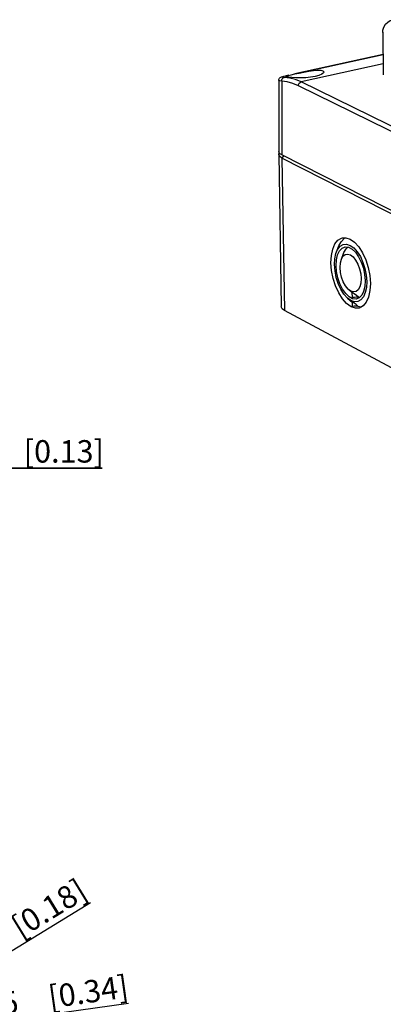
# Model space of a CAD drawing. Extents: x 12 to 202, y 7 to 290.
# Drawn here: x 107 to 139, y 150 to 238 of the extents above; entities that cross this region are included whole.
import ezdxf

# ---------------------------------------------------------------- set-up
doc = ezdxf.new("R2010")
doc.units = 0
doc.header["$LTSCALE"] = 19.36
doc.layers.get('0').update_dxf_attribs({"linetype": 'CONTINUOUS'})
doc.layers.add('EDGEFEAT', color=7, linetype='CONTINUOUS')
doc.styles.get("Standard").update_dxf_attribs({"font": 'ARIAL.TTF'})
doc.dimstyles.new('DIMSTYLE_1', dxfattribs={"dimtxt": 2, "dimasz": 2, "dimexe": 0.18, "dimexo": 0.0625, "dimgap": 0.09, "dimtad": 1, "dimdec": 1, "dimlfac": 3.003003, "dimtxsty": 'STANDARD', "dimblk": '_ARROW_FILLED', "dimblk1": '_ARROW_FILLED', "dimblk2": '_ARROW_FILLED', "dimcen": 0.09, "dimazin": 3, "dimtp": 0.3, "dimtm": 0.3, "dimtfac": 1, "dimtdec": 1, "dimtofl": 0, "dimtmove": 0, "dimatfit": 3, "dimtolj": 1})
doc.dimstyles.new('DIMSTYLE_2', dxfattribs={"dimtxt": 2, "dimasz": 2, "dimexe": 0.18, "dimexo": 0.0625, "dimgap": 0.09, "dimtad": 1, "dimdec": 1, "dimlfac": 3.003003, "dimtxsty": 'STANDARD', "dimblk": '_ARROW_FILLED', "dimblk1": '_ARROW_FILLED', "dimblk2": '_ARROW_FILLED', "dimcen": 0.09, "dimazin": 3, "dimtp": 0.2, "dimtm": 0.2, "dimtfac": 1, "dimtdec": 1, "dimtofl": 0, "dimtmove": 0, "dimatfit": 3, "dimtolj": 1})
doc.dimstyles.new('DIMSTYLE_3', dxfattribs={"dimtxt": 2, "dimasz": 2, "dimexe": 0.18, "dimexo": 0.0625, "dimgap": 0.09, "dimtad": 1, "dimdec": 1, "dimlfac": 3.003003, "dimtxsty": 'STANDARD', "dimblk": '_ARROW_FILLED', "dimblk1": '_ARROW_FILLED', "dimblk2": '_ARROW_FILLED', "dimcen": 0.09, "dimazin": 3, "dimtp": 0.5, "dimtm": 0.5, "dimtfac": 1, "dimtdec": 1, "dimtofl": 0, "dimtmove": 0, "dimatfit": 3, "dimtolj": 1})
doc.dimstyles.new('DIMSTYLE_4', dxfattribs={"dimtxt": 2, "dimasz": 2, "dimexe": 0.18, "dimexo": 0.0625, "dimgap": 0.09, "dimtad": 1, "dimdec": 1, "dimlfac": 3.003003, "dimtxsty": 'STANDARD', "dimblk": '_ARROW_FILLED', "dimblk1": '_ARROW_FILLED', "dimblk2": '_ARROW_FILLED', "dimcen": 0.09, "dimazin": 3, "dimtp": 0.1, "dimtm": 0.1, "dimtfac": 1, "dimtdec": 1, "dimtofl": 0, "dimtmove": 0, "dimatfit": 3, "dimtolj": 1})
doc.dimstyles.new('DIMSTYLE_5', dxfattribs={"dimtxt": 2, "dimasz": 2, "dimexe": 0.18, "dimexo": 0.0625, "dimgap": 0.09, "dimtad": 1, "dimdec": 1, "dimlfac": 3.003003, "dimtxsty": 'STANDARD', "dimblk": '_ARROW_FILLED', "dimblk1": '_ARROW_FILLED', "dimblk2": '_ARROW_FILLED', "dimcen": 0.09, "dimazin": 3, "dimtp": 0.2, "dimtm": 0.2, "dimtfac": 1, "dimtdec": 1, "dimtofl": 0, "dimtmove": 0, "dimatfit": 3, "dimtolj": 1})
doc.dimstyles.new('DIMSTYLE_6', dxfattribs={"dimtxt": 2, "dimasz": 2, "dimexe": 0.18, "dimexo": 0.0625, "dimgap": 0.09, "dimtad": 1, "dimdec": 1, "dimlfac": 3.003003, "dimtxsty": 'STANDARD', "dimblk": '_ARROW_FILLED', "dimblk1": '_ARROW_FILLED', "dimblk2": '_ARROW_FILLED', "dimcen": 0.09, "dimazin": 3, "dimtp": 0.1, "dimtm": 0.1, "dimtfac": 1, "dimtdec": 1, "dimtofl": 0, "dimtmove": 0, "dimatfit": 3, "dimtolj": 1})

# ---------------------------------------------------------------- blocks, each defined once
blk = doc.blocks.new('_ARROW_FILLED')
at = {"color": 0, "linetype": 'BYBLOCK'}
blk.add_solid([(0, 0), (-1, 0.2), (-1, -0.2)], dxfattribs=at)
blk = doc.blocks.new('*D')
at = {"color": 2, "linetype": 'CONTINUOUS'}
for p, q in [((67.007, 236.367), (42.188, 236.367)), ((43.188, 236.367), (43.188, 219.75)), ((53.16, 228.109), (46.188, 228.109)), ((47.188, 228.109), (47.188, 215.621)), ((53.16, 228.109), (50.188, 228.109)), ((51.188, 228.109), (51.188, 223.946)), ((51.188, 219.784), (51.188, 223.946)), ((51.188, 223.946), (51.188, 205.966)), ((43.188, 203.134), (43.188, 219.75)), ((54.685, 219.784), (50.188, 219.784)), ((47.188, 203.134), (47.188, 215.621)), ((53.19, 203.134), (42.188, 203.134)), ((53.19, 203.134), (46.188, 203.134)), ((89.419, 202.533), (89.419, 196.634)), ((90.551, 202.533), (90.551, 196.634)), ((89.419, 197.634), (84.419, 197.634)), ((84.419, 197.634), (89.985, 197.634)), ((114.342, 197.634), (89.985, 197.634)), ((90.551, 197.634), (114.342, 197.634)), ((93.954, 147.032), (113.296, 158.9)), ((94.72, 146.838), (116.69, 149.935)), ((54.685, 149.137), (38.188, 149.137)), ((39.188, 149.137), (39.188, 120)), ((55.185, 146.64), (42.188, 146.64)), ((43.188, 146.64), (43.188, 120)), ((73.5, 143.31), (46.188, 143.31)), ((47.188, 143.31), (47.188, 120)), ((58.515, 136.65), (50.188, 136.65)), ((51.188, 136.65), (51.188, 120)), ((39.188, 90.862), (39.188, 120)), ((43.188, 93.36), (43.188, 120)), ((47.188, 96.69), (47.188, 120)), ((51.188, 103.35), (51.188, 120)), ((58.515, 103.35), (50.188, 103.35)), ((60.015, 101.85), (60.015, 84.362)), ((89.985, 101.85), (89.985, 84.362)), ((144.499, 99.88), (144.499, 100.765)), ((146.797, 99.056), (146.797, 100.765)), ((176.034, 100.156), (176.034, 76.362)), ((144.499, 99.765), (127.271, 99.765)), ((127.271, 99.765), (145.648, 99.765)), ((151.797, 99.765), (145.648, 99.765)), ((146.797, 99.765), (151.797, 99.765)), ((166.943, 98.753), (166.943, 80.362)), ((73.5, 96.69), (46.188, 96.69)), ((144.499, 96.88), (144.499, 80.362)), ((144.499, 96.88), (144.499, 76.362)), ((146.797, 94.324), (146.797, 84.362)), ((166.943, 94.358), (166.943, 84.362)), ((55.185, 93.36), (42.188, 93.36)), ((54.188, 91.361), (54.188, 76.362)), ((56.685, 91.86), (56.685, 80.362)), ((93.315, 91.86), (93.315, 80.362)), ((95.812, 91.361), (95.812, 76.362)), ((54.685, 90.862), (38.188, 90.862)), ((60.015, 85.362), (75, 85.362)), ((89.985, 85.362), (75, 85.362)), ((146.797, 85.362), (156.87, 85.362)), ((166.943, 85.362), (156.87, 85.362)), ((56.685, 81.362), (75, 81.362)), ((93.315, 81.362), (75, 81.362)), ((144.499, 81.362), (155.721, 81.362)), ((166.943, 81.362), (155.721, 81.362)), ((54.188, 77.362), (75, 77.362)), ((95.812, 77.362), (75, 77.362)), ((144.499, 77.362), (160.266, 77.362)), ((176.034, 77.362), (160.266, 77.362))]:
    blk.add_line(p, q, dxfattribs=at)
at = {"color": 2, "linetype": 'CONTINUOUS', "xscale": 2, "yscale": 2, "zscale": 2}
for p, rotation in [((43.188, 236.367), 90), ((47.188, 228.109), 90), ((51.188, 228.109), 90), ((51.188, 219.784), 270), ((43.188, 203.134), 270), ((47.188, 203.134), 270), ((90.551, 197.634), 180), ((39.188, 149.137), 90), ((93.954, 147.032), 211.5335431063), ((94.72, 146.838), 188.0246858884), ((43.188, 146.64), 90), ((47.188, 143.31), 90), ((51.188, 136.65), 90), ((51.188, 103.35), 270), ((146.797, 99.765), 180), ((47.188, 96.69), 270), ((43.188, 93.36), 270), ((39.188, 90.862), 270), ((60.015, 85.362), 180), ((146.797, 85.362), 180), ((56.685, 81.362), 180), ((144.499, 81.362), 180), ((54.188, 77.362), 180), ((144.499, 77.362), 180)]:
    blk.add_blockref('_ARROW_FILLED', p, dxfattribs=dict(at, rotation=rotation))
for p in [(89.419, 197.634), (144.499, 99.765), (89.985, 85.362), (166.943, 85.362), (93.315, 81.362), (166.943, 81.362), (95.812, 77.362), (176.034, 77.362)]:
    blk.add_blockref('_ARROW_FILLED', p, dxfattribs=at)
at = {"color": 2, "linetype": 'CONTINUOUS'}
for s, rotation, p in [('[3.93]', 90, (42.688, 219.977)), ('[2.95]', 90, (46.688, 214.684)), ('[0.98]', 90, (50.688, 211.074)), ('99.8', 90, (42.688, 212.542)), ('75', 90, (46.688, 209.576)), ('25', 90, (50.688, 205.966)), ('[0.18]', 31.53354, (107.084, 155.675)), ('%%c4.5', 31.53354, (99.799, 151.205)), ('[0.34]', 8.02469, (109.707, 149.456)), ('%%c8.5', 8.02469, (101.243, 148.263)), ('[6.89]', 90, (38.688, 119.84)), ('[5.51]', 90, (46.688, 119.84)), ('[3.94]', 90, (50.688, 119.84)), ('[6.3]', 90, (42.688, 120.617)), ('160', 90, (42.688, 113.955)), ('175', 90, (38.688, 113.178)), ('140', 90, (46.688, 113.178)), ('100', 90, (50.688, 113.178))]:
    blk.add_text(s, height=2, rotation=rotation, dxfattribs=at).set_placement(p)
for s, p in [('%%c3.4', (98.812, 198.134)), ('[0.13]', (107.36, 198.134)), ('6.9', (127.271, 100.265)), ('[0.27]', (133.152, 100.265)), ('90', (68.955, 85.862)), ('[3.54]', (74.063, 85.862)), ('60.5', (149.662, 85.862)), ('[2.38]', (157.097, 85.862)), ('110', (68.178, 81.862)), ('[4.33]', (74.84, 81.862)), ('67.4', (148.513, 81.862)), ('[2.65]', (155.948, 81.862)), ('[4.92]', (74.84, 77.862)), ('[3.73]', (160.493, 77.862)), ('125', (68.178, 77.862)), ('94.7', (153.058, 77.862))]:
    blk.add_text(s, height=2, dxfattribs=at).set_placement(p)

msp = doc.modelspace()

# ---------------------------------------------------------------- linework, layer by layer
at = {"color": 7, "linetype": 'CONTINUOUS'}
for p, q in [((139.387, 234.528), (131.512, 232.795)), ((130.096, 232.221), (130.085, 225.891)), ((130.98, 232.678), (130.724, 232.622)), ((130.726, 232.568), (130.773, 232.606)), ((130.773, 232.606), (130.93, 232.657)), ((130.369, 225.57), (130.169, 225.711)), ((130.09, 225.603), (130.317, 212.04)), ((158.57, 211.24), (130.369, 225.57)), ((135.452, 217.46), (135.645, 217.829)), ((135.242, 216.929), (135.452, 217.46)), ((135.901, 216.867), (136.096, 217.212)), ((136.096, 217.212), (136.255, 217.341)), ((135.669, 216.28), (135.901, 216.867)), ((136.318, 213.564), (136.643, 213.275)), ((136.23, 212.791), (136.658, 212.413)), ((136.677, 212.75), (136.365, 212.915)), ((136.649, 212.849), (136.643, 213.314)), ((136.824, 213.176), (136.643, 213.314)), ((137.211, 212.89), (137.312, 212.879)), ((158.581, 196.635), (130.6, 211.706)), ((136.659, 212.066), (136.654, 212.472)), ((136.814, 212.349), (136.654, 212.472)), ((137.264, 211.919), (136.921, 211.901)), ((137.151, 212.097), (137.47, 212.029))]:
    msp.add_line(p, q, dxfattribs=at)
for points in [[(130.93, 232.657), (131.185, 232.719), (131.513, 232.792)], [(131.513, 232.792), (131.898, 232.876), (132.324, 232.963), (132.764, 233.044), (133.183, 233.105), (133.554, 233.134), (133.843, 233.124), (134.033, 233.075), (134.113, 232.992), (134.115, 232.974)], [(134.115, 232.974), (134.078, 232.887), (133.929, 232.771), (133.676, 232.66), (133.336, 232.565)], [(133.336, 232.565), (132.931, 232.496), (132.493, 232.454), (132.049, 232.439), (131.633, 232.445), (131.27, 232.466), (130.986, 232.495), (130.8, 232.528), (130.727, 232.564), (130.726, 232.568)], [(130.169, 225.711), (130.086, 225.865), (130.085, 225.891)], [(134.744, 215.957), (134.778, 216.603), (134.898, 217.171), (135.098, 217.633), (135.368, 217.967), (135.694, 218.154), (135.77, 218.174)], [(135.645, 217.829), (135.952, 218.146), (136.042, 218.185)], [(135.77, 218.174), (136.062, 218.185), (136.451, 218.059), (136.844, 217.78), (137.219, 217.364), (137.558, 216.83), (137.844, 216.205), (138.061, 215.521), (138.2, 214.813), (138.253, 214.117)], [(135.064, 215.789), (135.092, 216.317), (135.19, 216.781), (135.242, 216.929)], [(135.242, 216.929), (135.353, 217.158), (135.574, 217.43), (135.841, 217.583), (136.141, 217.608), (136.459, 217.504), (136.779, 217.277), (137.085, 216.936), (137.362, 216.5), (137.595, 215.99), (137.772, 215.433), (137.885, 214.855), (137.928, 214.287)], [(135.332, 216.675), (135.502, 217.024), (135.731, 217.259), (135.957, 217.357)], [(135.957, 217.357), (136.004, 217.365), (136.306, 217.336), (136.619, 217.173), (136.925, 216.886), (137.206, 216.491), (137.445, 216.012), (137.63, 215.475), (137.747, 214.913), (137.792, 214.359)], [(135.198, 215.719), (135.228, 216.231), (135.332, 216.675)], [(135.552, 215.533), (135.579, 215.934), (135.669, 216.28)], [(135.669, 216.28), (135.812, 216.531), (136.003, 216.687), (136.227, 216.73), (136.47, 216.658), (136.715, 216.476), (136.944, 216.196), (137.143, 215.836), (137.297, 215.422), (137.397, 214.982), (137.434, 214.546)], [(136.921, 211.901), (136.531, 212.033), (136.141, 212.315), (135.769, 212.732), (135.433, 213.265), (135.15, 213.886), (134.935, 214.564), (134.797, 215.266), (134.744, 215.957)], [(136.23, 212.792), (135.901, 213.155), (135.627, 213.59), (135.396, 214.097), (135.22, 214.651), (135.107, 215.225), (135.064, 215.789)], [(136.365, 212.915), (136.06, 213.203), (135.781, 213.598), (135.543, 214.075), (135.36, 214.609), (135.243, 215.167), (135.198, 215.719)], [(136.318, 213.564), (136.269, 213.609), (136.04, 213.89), (135.843, 214.248), (135.689, 214.661), (135.59, 215.099), (135.552, 215.533)], [(137.434, 214.546), (137.408, 214.144), (137.318, 213.804), (137.173, 213.548), (136.981, 213.394), (136.756, 213.352)], [(137.928, 214.287), (137.899, 213.757), (137.799, 213.293), (137.634, 212.916), (137.411, 212.647), (137.142, 212.498), (136.842, 212.477)], [(137.792, 214.359), (137.761, 213.844), (137.656, 213.4), (137.483, 213.052), (137.253, 212.82), (137.061, 212.733)], [(136.756, 213.352), (136.513, 213.426), (136.318, 213.564)], [(138.253, 214.117), (138.216, 213.468), (138.094, 212.899), (137.891, 212.438), (137.618, 212.108), (137.264, 211.919)], [(136.842, 212.477), (136.524, 212.584), (136.23, 212.792)], [(137.211, 212.89), (137.025, 212.873), (136.838, 212.86), (136.649, 212.849)], [(137.061, 212.733), (136.979, 212.717), (136.677, 212.75)], [(137.211, 212.89), (137.013, 213.035), (136.824, 213.176)], [(130.6, 211.706), (130.401, 211.853), (130.319, 212.015), (130.317, 212.039)], [(137.151, 212.097), (136.988, 212.085), (136.824, 212.074), (136.659, 212.066)], [(137.151, 212.097), (136.98, 212.224), (136.814, 212.349)]]:
    msp.add_lwpolyline(points, dxfattribs=at)
at = {"layer": 'EDGEFEAT', "color": 7, "linetype": 'CONTINUOUS'}
for p, q in [((139.364, 236.502), (139.408, 232.728)), ((131.512, 232.795), (139.387, 234.528)), ((139.397, 233.696), (132.09, 232.082)), ((130.363, 232.14), (130.369, 225.57)), ((130.505, 232.573), (130.584, 232.591)), ((130.554, 232.584), (130.981, 232.678)), ((157.283, 219.691), (132.09, 232.082)), ((157.019, 219.33), (131.838, 231.742)), ((130.525, 225.491), (130.374, 225.285)), ((130.374, 225.285), (130.6, 211.706)), ((158.57, 210.939), (130.374, 225.285))]:
    msp.add_line(p, q, dxfattribs=at)
for points in [[(139.364, 236.502), (139.38, 236.7), (139.461, 236.975), (139.605, 237.223), (139.801, 237.424), (140.033, 237.565), (140.286, 237.634), (140.539, 237.626), (140.729, 237.564)], [(139.424, 236.439), (139.371, 236.481), (139.364, 236.502)], [(130.096, 232.221), (130.108, 232.305), (130.157, 232.405), (130.226, 232.472), (130.287, 232.508), (130.336, 232.527), (130.384, 232.542), (130.439, 232.557)], [(130.363, 232.14), (130.193, 232.168), (130.106, 232.202), (130.096, 232.221)], [(130.573, 232.49), (130.43, 232.498), (130.353, 232.51), (130.35, 232.527), (130.419, 232.551), (130.554, 232.584)], [(130.363, 232.14), (130.366, 232.257), (130.407, 232.365), (130.48, 232.446), (130.573, 232.49)], [(131.838, 231.742), (131.341, 231.951), (130.847, 232.083), (130.363, 232.14)], [(132.09, 232.082), (131.579, 232.296), (131.072, 232.432), (130.573, 232.49)], [(131.838, 231.742), (131.857, 231.855), (131.912, 231.96), (131.994, 232.039), (132.09, 232.082)], [(130.09, 225.603), (130.093, 225.643), (130.153, 225.739)], [(130.374, 225.285), (130.147, 225.456), (130.09, 225.603)]]:
    msp.add_lwpolyline(points, dxfattribs=at)

# ---------------------------------------------------------------- dimensions: what is measured, and where the dimension line sits
at = {"color": 2, "linetype": 'CONTINUOUS'}
for base, p1, p2, angle, dimstyle, middle in [((47.188, 228.109), (53.19, 203.134), (53.16, 228.109), 90, 'DIMSTYLE_1', (45.688, 215.621)), ((51.188, 219.784), (53.16, 228.109), (54.685, 219.784), 270, 'DIMSTYLE_2', (49.688, 212.01)), ((43.188, 236.367), (53.19, 203.134), (67.007, 236.367), 90, 'DIMSTYLE_1', (41.688, 219.75)), ((54.188, 77.362), (95.812, 91.361), (54.188, 91.361), 180, 'DIMSTYLE_3', (75, 78.862)), ((39.188, 149.137), (54.685, 90.862), (54.685, 149.137), 90, 'DIMSTYLE_3', (37.688, 120)), ((56.685, 81.362), (93.315, 91.86), (56.685, 91.86), 180, 'DIMSTYLE_1', (75, 82.862)), ((43.188, 146.64), (55.185, 93.36), (55.185, 146.64), 90, 'DIMSTYLE_3', (41.688, 120)), ((144.499, 81.362), (166.943, 98.753), (144.499, 96.88), 180, 'DIMSTYLE_1', (155.721, 82.862)), ((144.499, 77.362), (176.034, 100.156), (144.499, 96.88), 180, 'DIMSTYLE_1', (160.266, 78.862)), ((51.188, 136.65), (58.515, 103.35), (58.515, 136.65), 90, 'DIMSTYLE_1', (49.688, 120)), ((146.797, 85.362), (166.943, 94.358), (146.797, 94.324), 180, 'DIMSTYLE_1', (156.87, 86.862)), ((144.499, 99.765), (146.797, 100.765), (144.499, 100.765), 180, 'DIMSTYLE_2', (133.702, 101.265)), ((47.188, 96.69), (73.5, 143.31), (73.5, 96.69), 270, 'DIMSTYLE_3', (45.688, 120))]:
    dim = msp.add_linear_dim(base=base, p1=p1, p2=p2, angle=angle, dimstyle=dimstyle, dxfattribs=at)
    dim.commit()
    dim.dimension.update_dxf_attribs({"geometry": '*D', "text_midpoint": middle, "dimtype": 160})
dim = msp.add_linear_dim(base=(89.985, 85.362), p1=(60.015, 101.85), p2=(89.985, 101.85), dimstyle='DIMSTYLE_1', dxfattribs=at)
dim.commit()
dim.dimension.update_dxf_attribs({"geometry": '*D', "text_midpoint": (75, 86.862), "dimtype": 160})
for p1, p2, dimstyle, middle in [((93.954, 147.032), (92.676, 146.248), 'DIMSTYLE_4', (105.894, 156.118)), ((94.72, 146.838), (91.91, 146.442), 'DIMSTYLE_5', (108.792, 150.337))]:
    dim = msp.add_diameter_dim_2p(p1=p1, p2=p2, dimstyle=dimstyle, dxfattribs=at)
    dim.commit()
    dim.dimension.update_dxf_attribs({"geometry": '*D', "text_midpoint": middle, "dimtype": 163})
dim = msp.add_linear_dim(base=(89.419, 197.634), p1=(90.551, 202.533), p2=(89.419, 202.533), angle=180, text='%%c<>', dimstyle='DIMSTYLE_6', dxfattribs=at)
dim.commit()
dim.dimension.update_dxf_attribs({"geometry": '*D', "text_midpoint": (106.577, 199.134), "dimtype": 160})

doc.saveas('drawing.dxf')
